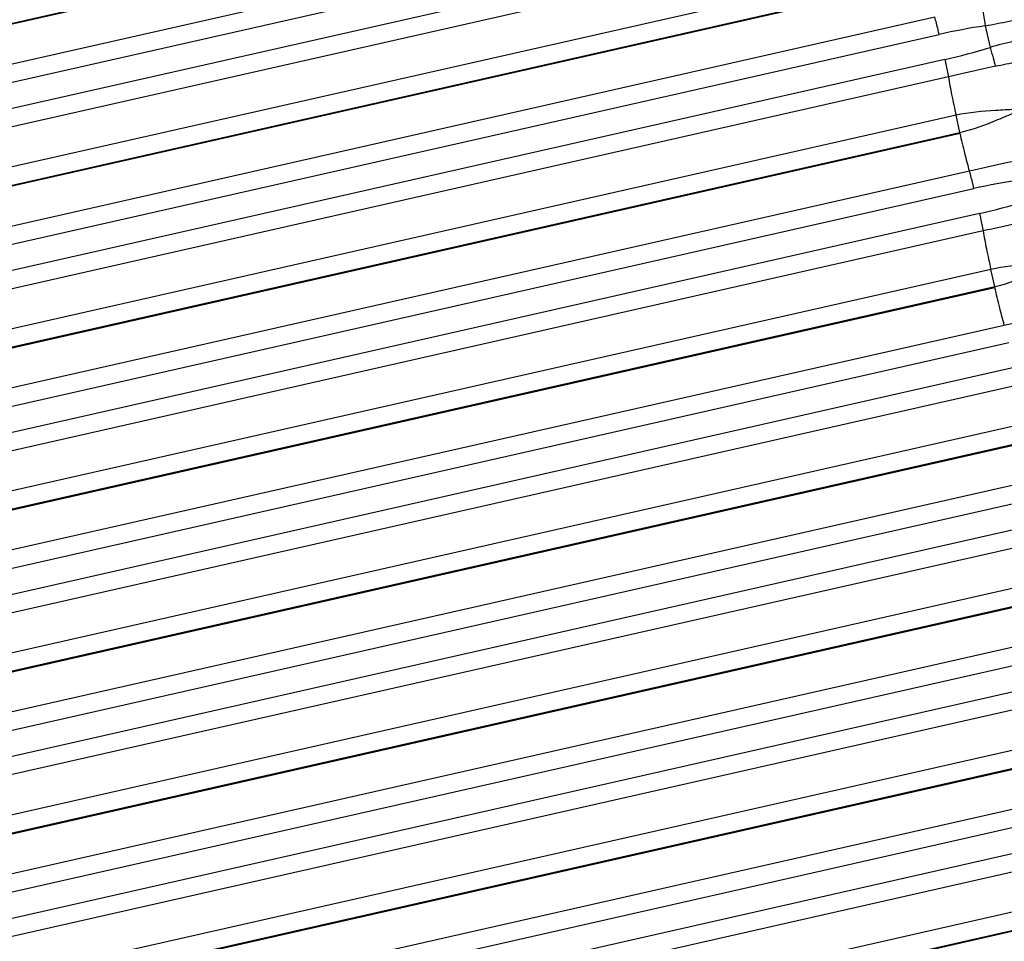
# Model space of a CAD drawing. Units: millimetres. Extents: x 5944 to 9084, y 1295 to 3777.
# Drawn here: x 7045 to 7067, y 2923 to 2943 of the extents above; entities that cross this region are included whole.
import ezdxf

# ---------------------------------------------------------------- set-up
doc = ezdxf.new("R2010")
doc.units = ezdxf.units.MM
doc.header["$LTSCALE"] = 326.7
doc.layers.get('0').update_dxf_attribs({"linetype": 'CONTINUOUS'})

msp = doc.modelspace()

# ---------------------------------------------------------------- linework, layer by layer
at = {"color": 9, "linetype": 'Continuous'}
for p, q in [((7020.544, 2937.587), (7064.621, 2947.561)), ((7020.548, 2937.57), (7064.625, 2947.544)), ((7020.757, 2936.729), (7064.835, 2946.703)), ((7020.855, 2936.34), (7064.932, 2946.314)), ((7065.058, 2945.755), (7020.981, 2935.78)), ((7065.136, 2945.366), (7021.059, 2935.391)), ((7065.309, 2944.51), (7021.232, 2934.536)), ((7021.318, 2934.152), (7065.395, 2944.127)), ((7021.322, 2934.136), (7065.399, 2944.11)), ((7021.532, 2933.295), (7065.609, 2943.27)), ((7021.629, 2932.905), (7065.706, 2942.88)), ((7065.832, 2942.321), (7021.755, 2932.345)), ((7065.911, 2941.932), (7021.834, 2931.956)), ((7066.083, 2941.077), (7022.007, 2931.101)), ((7066.17, 2940.694), (7066.083, 2941.077)), ((7022.093, 2930.718), (7066.17, 2940.694)), ((7022.097, 2930.701), (7066.174, 2940.676)), ((7066.174, 2940.676), (7066.17, 2940.694)), ((7022.307, 2929.86), (7066.383, 2939.836)), ((7022.404, 2929.47), (7066.48, 2939.446)), ((7066.606, 2938.887), (7022.53, 2928.911)), ((7066.685, 2938.499), (7022.609, 2928.522)), ((7066.858, 2937.643), (7022.781, 2927.667)), ((7066.944, 2937.26), (7066.858, 2937.643)), ((7022.868, 2927.283), (7066.944, 2937.26)), ((7022.872, 2927.266), (7066.948, 2937.243)), ((7066.948, 2937.243), (7066.944, 2937.26)), ((7023.081, 2926.426), (7067.158, 2936.402)), ((7023.178, 2926.036), (7067.255, 2936.013)), ((7067.381, 2935.454), (7023.305, 2925.476)), ((7067.459, 2935.065), (7023.383, 2925.087)), ((7067.632, 2934.21), (7023.556, 2924.232)), ((7023.642, 2923.849), (7067.718, 2933.827)), ((7023.646, 2923.831), (7067.722, 2933.809)), ((7023.856, 2922.991), (7067.932, 2932.969)), ((7023.953, 2922.601), (7068.029, 2932.579)), ((7068.155, 2932.02), (7024.079, 2922.042)), ((7068.234, 2931.631), (7024.158, 2921.653)), ((7068.406, 2930.776), (7024.33, 2920.798)), ((7024.417, 2920.415), (7068.493, 2930.393)), ((7024.421, 2920.396), (7068.497, 2930.375)), ((7024.63, 2919.557), (7068.706, 2929.535)), ((7024.728, 2919.167), (7068.804, 2929.145)), ((7068.93, 2928.586), (7024.854, 2918.607)), ((7069.008, 2928.198), (7024.932, 2918.218)), ((7069.181, 2927.343), (7025.105, 2917.364)), ((7025.191, 2916.98), (7069.267, 2926.96)), ((7025.195, 2916.961), (7069.271, 2926.941)), ((7025.405, 2916.122), (7069.481, 2926.102)), ((7025.502, 2915.732), (7069.578, 2925.712)), ((7069.704, 2925.153), (7025.628, 2915.173)), ((7069.782, 2924.764), (7025.707, 2914.784)), ((7069.955, 2923.91), (7025.879, 2913.929)), ((7025.966, 2913.546), (7070.041, 2923.526)), ((7025.97, 2913.527), (7070.046, 2923.507))]:
    msp.add_line(p, q, dxfattribs=at)
at = {"color": 7, "linetype": 'Continuous'}
msp.add_line((7066.732, 2943.071), (7066.84, 2942.59), dxfattribs=at)
at = {"color": 9, "linetype": 'Continuous'}
for centre, radius, start, end in [((7068.708, 2929.649), 13.567, 98.3757, 102.7823), ((7062.851, 2955.53), 13.541, 282.7158, 287.1313), ((7069.482, 2926.215), 13.567, 98.3769, 102.7835), ((7063.626, 2952.096), 13.541, 282.717, 287.1325)]:
    msp.add_arc(centre, radius, start, end, dxfattribs=at)
for points, knots in [([(7066.656, 2943.506), (7066.67, 2943.442), (7066.697, 2943.298), (7066.72, 2943.152), (7066.732, 2943.071)], [0, 0, 0, 0, 0.443185, 1, 1, 1, 1]), ([(7066.732, 2943.071), (7066.911, 2943.101), (7067.259, 2943.174), (7067.605, 2943.256), (7067.776, 2943.283)], [0, 0, 0, 0, 0.513129, 1, 1, 1, 1]), ([(7065.706, 2942.88), (7065.698, 2942.916), (7065.668, 2943.046), (7065.635, 2943.176), (7065.609, 2943.27)], [0, 0, 0, 0, 0.273632, 1, 1, 1, 1]), ([(7067.873, 2942.855), (7067.708, 2942.804), (7067.36, 2942.726), (7067.015, 2942.641), (7066.84, 2942.59)], [0, 0, 0, 0, 0.486894, 1, 1, 1, 1]), ([(7066.84, 2942.59), (7066.864, 2942.512), (7066.905, 2942.373), (7066.943, 2942.233), (7066.957, 2942.171)], [0, 0, 0, 0, 0.560989, 1, 1, 1, 1]), ([(7065.832, 2942.321), (7065.84, 2942.285), (7065.868, 2942.156), (7065.895, 2942.027), (7065.911, 2941.932)], [0, 0, 0, 0, 0.276196, 1, 1, 1, 1]), ([(7066.957, 2942.171), (7067.117, 2942.209), (7067.429, 2942.268), (7067.741, 2942.327), (7067.889, 2942.369)], [0, 0, 0, 0, 0.516785, 1, 1, 1, 1]), ([(7066.958, 2942.171), (7066.871, 2942.15), (7066.522, 2942.069), (7066.173, 2941.992), (7065.911, 2941.932)], [0, 0, 0, 0, 0.249127, 1, 1, 1, 1]), ([(7065.911, 2941.932), (7065.933, 2941.8), (7065.987, 2941.515), (7066.049, 2941.23), (7066.083, 2941.077)], [0, 0, 0, 0, 0.459005, 1, 1, 1, 1]), ([(7067.775, 2941.265), (7067.648, 2941.235), (7067.378, 2941.203), (7066.811, 2941.181), (7066.373, 2941.142), (7066.083, 2941.077)], [0, 0, 0, 0, 0.23018, 0.477077, 1, 1, 1, 1]), ([(7066.17, 2940.694), (7066.459, 2940.759), (7066.872, 2940.915), (7067.391, 2941.144), (7067.648, 2941.236), (7067.775, 2941.265)], [0, 0, 0, 0, 0.522631, 0.769745, 1, 1, 1, 1]), ([(7066.383, 2939.836), (7066.347, 2939.964), (7066.274, 2940.244), (7066.208, 2940.525), (7066.174, 2940.676)], [0, 0, 0, 0, 0.46195, 1, 1, 1, 1]), ([(7066.383, 2939.836), (7066.471, 2939.856), (7066.82, 2939.935), (7067.169, 2940.015), (7067.431, 2940.073)], [0, 0, 0, 0, 0.250729, 1, 1, 1, 1]), ([(7066.48, 2939.446), (7066.472, 2939.482), (7066.442, 2939.612), (7066.41, 2939.742), (7066.383, 2939.836)], [0, 0, 0, 0, 0.273597, 1, 1, 1, 1]), ([(7066.606, 2938.887), (7066.614, 2938.852), (7066.643, 2938.723), (7066.669, 2938.593), (7066.685, 2938.499)], [0, 0, 0, 0, 0.276233, 1, 1, 1, 1]), ([(7067.732, 2938.737), (7067.645, 2938.717), (7067.296, 2938.636), (7066.947, 2938.558), (7066.685, 2938.499)], [0, 0, 0, 0, 0.249127, 1, 1, 1, 1]), ([(7066.685, 2938.499), (7066.707, 2938.367), (7066.762, 2938.081), (7066.823, 2937.797), (7066.858, 2937.643)], [0, 0, 0, 0, 0.458956, 1, 1, 1, 1]), ([(7068.549, 2937.832), (7068.422, 2937.802), (7068.152, 2937.77), (7067.586, 2937.747), (7067.147, 2937.709), (7066.858, 2937.643)], [0, 0, 0, 0, 0.23018, 0.477073, 1, 1, 1, 1]), ([(7066.944, 2937.26), (7067.234, 2937.326), (7067.646, 2937.482), (7068.165, 2937.711), (7068.422, 2937.802), (7068.549, 2937.832)], [0, 0, 0, 0, 0.522627, 0.769743, 1, 1, 1, 1]), ([(7067.158, 2936.402), (7067.121, 2936.531), (7067.049, 2936.81), (7066.982, 2937.091), (7066.948, 2937.243)], [0, 0, 0, 0, 0.461982, 1, 1, 1, 1]), ([(7067.158, 2936.402), (7067.245, 2936.422), (7067.594, 2936.502), (7067.943, 2936.582), (7068.205, 2936.639)], [0, 0, 0, 0, 0.250729, 1, 1, 1, 1])]:
    msp.add_open_spline(points, degree=3, knots=knots, dxfattribs=at)

doc.saveas('drawing.dxf')
